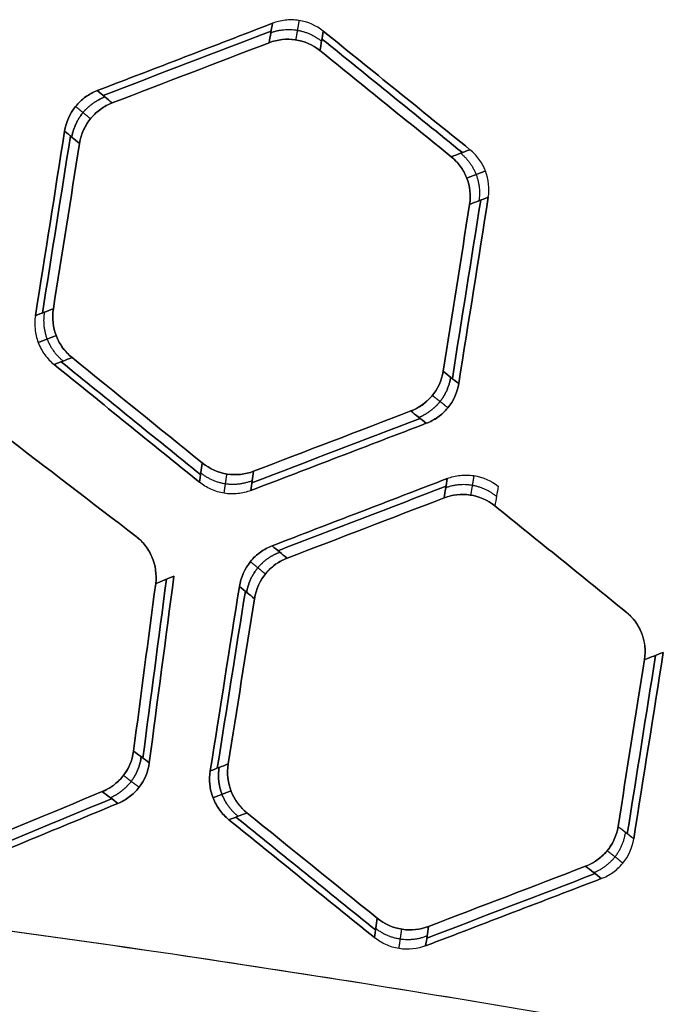
# Model space of a CAD drawing. Units: millimetres. Extents: x -205 to 205, y -4 to 599.
# Drawn here: x 49 to 61, y 510 to 529 of the extents above; entities that cross this region are included whole.
import ezdxf

# ---------------------------------------------------------------- set-up
doc = ezdxf.new("R2010")
doc.units = ezdxf.units.MM
doc.header["$MEASUREMENT"] = 0
doc.layers.add('Default', color=7, linetype='Continuous', true_color=0x000000)

msp = doc.modelspace()

# ---------------------------------------------------------------- linework, layer by layer
at = {"layer": 'Default'}
for points in [[(50.3, 527.546, 63.1), (51.43, 527.98, 62.767), (52.558, 528.414, 62.425), (53.684, 528.847, 62.072)], [(53.684, 528.847, -62.072), (52.558, 528.414, -62.425), (51.43, 527.98, -62.767), (50.3, 527.546, -63.1)], [(53.684, 528.847, 62.072), (53.663, 528.722, 64.169), (53.641, 528.597, 66.266), (53.62, 528.472, 68.363)], [(53.62, 528.472, -68.363), (53.641, 528.597, -66.266), (53.663, 528.722, -64.169), (53.684, 528.847, -62.072)], [(50.414, 527.452, 65.536), (51.498, 527.868, 65.226), (52.579, 528.283, 64.907), (53.658, 528.697, 64.579)], [(53.658, 528.697, -64.579), (52.579, 528.283, -64.907), (51.498, 527.868, -65.226), (50.414, 527.452, -65.536)], [(54.602, 528.32, 68.096), (54.624, 528.445, 65.996), (54.645, 528.571, 63.896), (54.666, 528.696, 61.796)], [(54.666, 528.696, -61.796), (54.645, 528.571, -63.896), (54.624, 528.445, -65.996), (54.602, 528.32, -68.096)], [(54.666, 528.696, 61.796), (55.612, 527.931, 61.567), (56.556, 527.167, 61.33), (57.499, 526.404, 61.086)], [(57.499, 526.404, -61.086), (56.556, 527.167, -61.33), (55.612, 527.931, -61.567), (54.666, 528.696, -61.796)], [(53.62, 528.472, 68.363), (52.611, 528.085, 68.67), (51.601, 527.697, 68.968), (50.588, 527.308, 69.258)], [(50.588, 527.308, -69.258), (51.601, 527.697, -68.968), (52.611, 528.085, -68.67), (53.62, 528.472, -68.363)], [(54.64, 528.544, 64.345), (55.545, 527.811, 64.135), (56.449, 527.079, 63.919), (57.352, 526.348, 63.695)], [(57.352, 526.348, -63.695), (56.449, 527.079, -63.919), (55.545, 527.811, -64.135), (54.64, 528.544, -64.345)], [(57.139, 526.266, 67.489), (56.294, 526.95, 67.697), (55.449, 527.635, 67.9), (54.602, 528.32, 68.096)], [(54.602, 528.32, -68.096), (55.449, 527.635, -67.9), (56.294, 526.95, -67.697), (57.139, 526.266, -67.489)], [(50.588, 527.308, 69.258), (50.492, 527.387, 67.205), (50.396, 527.467, 65.152), (50.3, 527.546, 63.1)], [(50.3, 527.546, -63.1), (50.396, 527.467, -65.152), (50.492, 527.387, -67.205), (50.588, 527.308, -69.258)], [(49.105, 523.195, 63.692), (49.293, 524.384, 63.569), (49.481, 525.573, 63.444), (49.669, 526.762, 63.318)], [(49.669, 526.762, -63.318), (49.481, 525.573, -63.444), (49.293, 524.384, -63.569), (49.105, 523.195, -63.692)], [(49.669, 526.762, 63.318), (49.765, 526.683, 65.37), (49.861, 526.603, 67.421), (49.957, 526.524, 69.472)], [(49.957, 526.524, -69.472), (49.861, 526.603, -67.421), (49.765, 526.683, -65.37), (49.669, 526.762, -63.318)], [(49.24, 523.247, 66.085), (49.421, 524.388, 65.968), (49.602, 525.528, 65.85), (49.782, 526.669, 65.731)], [(49.782, 526.669, -65.731), (49.602, 525.528, -65.85), (49.421, 524.388, -65.968), (49.24, 523.247, -66.085)], [(49.957, 526.524, 69.472), (49.788, 525.459, 69.584), (49.62, 524.394, 69.694), (49.451, 523.329, 69.803)], [(49.451, 523.329, -69.803), (49.62, 524.394, -69.694), (49.788, 525.459, -69.584), (49.957, 526.524, -69.472)], [(57.499, 526.404, 61.086), (57.379, 526.358, 63.22), (57.259, 526.312, 65.354), (57.139, 526.266, 67.489)], [(57.139, 526.266, -67.489), (57.259, 526.312, -65.354), (57.379, 526.358, -63.22), (57.499, 526.404, -61.086)], [(57.706, 525.428, 63.656), (57.523, 524.279, 63.784), (57.341, 523.129, 63.91), (57.159, 521.979, 64.035)], [(57.159, 521.979, -64.035), (57.341, 523.129, -63.91), (57.523, 524.279, -63.784), (57.706, 525.428, -63.656)], [(57.853, 525.484, 61.034), (57.663, 524.284, 61.17), (57.473, 523.083, 61.304), (57.282, 521.882, 61.437)], [(57.282, 521.882, -61.437), (57.473, 523.083, -61.304), (57.663, 524.284, -61.17), (57.853, 525.484, -61.034)], [(57.493, 525.347, 67.441), (57.613, 525.393, 65.305), (57.733, 525.439, 63.17), (57.853, 525.484, 61.034)], [(57.853, 525.484, -61.034), (57.733, 525.439, -63.17), (57.613, 525.393, -65.305), (57.493, 525.347, -67.441)], [(56.981, 522.12, 67.795), (57.152, 523.196, 67.678), (57.322, 524.271, 67.56), (57.493, 525.347, 67.441)], [(57.493, 525.347, -67.441), (57.322, 524.271, -67.56), (57.152, 523.196, -67.678), (56.981, 522.12, -67.795)], [(49.451, 523.329, 69.803), (49.336, 523.284, 67.766), (49.22, 523.24, 65.729), (49.105, 523.195, 63.692)], [(49.105, 523.195, -63.692), (49.22, 523.24, -65.729), (49.336, 523.284, -67.766), (49.451, 523.329, -69.803)], [(49.466, 522.251, 63.656), (49.582, 522.296, 65.693), (49.697, 522.34, 67.731), (49.813, 522.385, 69.769)], [(49.813, 522.385, -69.769), (49.697, 522.34, -67.731), (49.582, 522.296, -65.693), (49.466, 522.251, -63.656)], [(49.813, 522.385, 69.769), (50.652, 521.705, 69.594), (51.491, 521.026, 69.414), (52.328, 520.348, 69.228)], [(52.328, 520.348, -69.228), (51.491, 521.026, -69.414), (50.652, 521.705, -69.594), (49.813, 522.385, -69.769)], [(52.274, 519.976, 63.03), (51.339, 520.734, 63.247), (50.403, 521.492, 63.455), (49.466, 522.251, 63.656)], [(49.466, 522.251, -63.656), (50.403, 521.492, -63.455), (51.339, 520.734, -63.247), (52.274, 519.976, -63.03)], [(52.295, 520.122, 65.464), (51.398, 520.849, 65.664), (50.5, 521.576, 65.858), (49.602, 522.304, 66.044)], [(49.602, 522.304, -66.044), (50.5, 521.576, -65.858), (51.398, 520.849, -65.664), (52.295, 520.122, -65.464)], [(57.282, 521.882, 61.437), (57.182, 521.961, 63.556), (57.082, 522.04, 65.676), (56.981, 522.12, 67.795)], [(56.981, 522.12, -67.795), (57.082, 522.04, -65.676), (57.182, 521.961, -63.556), (57.282, 521.882, -61.437)], [(56.535, 521.21, 64.226), (55.455, 520.795, 64.57), (54.372, 520.38, 64.905), (53.286, 519.963, 65.23)], [(53.286, 519.963, -65.23), (54.372, 520.38, -64.905), (55.455, 520.795, -64.57), (56.535, 521.21, -64.226)], [(53.319, 520.187, 68.966), (54.333, 520.576, 68.661), (55.346, 520.965, 68.348), (56.356, 521.353, 68.027)], [(56.356, 521.353, -68.027), (55.346, 520.965, -68.348), (54.333, 520.576, -68.661), (53.319, 520.187, -68.966)], [(56.356, 521.353, 68.027), (56.456, 521.273, 65.911), (56.556, 521.194, 63.794), (56.656, 521.115, 61.677)], [(56.656, 521.115, -61.677), (56.556, 521.194, -63.794), (56.456, 521.273, -65.911), (56.356, 521.353, -68.027)], [(56.656, 521.115, 61.677), (55.528, 520.682, 62.048), (54.398, 520.249, 62.409), (53.265, 519.815, 62.76)], [(53.265, 519.815, -62.76), (54.398, 520.249, -62.409), (55.528, 520.682, -62.048), (56.656, 521.115, -61.677)], [(48.461, 520.913, 70.202), (49.325, 520.25, 70.027), (50.188, 519.588, 69.845), (51.049, 518.927, 69.656)], [(51.049, 518.927, -69.656), (50.188, 519.588, -69.845), (49.325, 520.25, -70.027), (48.461, 520.913, -70.202)], [(52.328, 520.348, 69.228), (52.31, 520.224, 67.162), (52.292, 520.1, 65.096), (52.274, 519.976, 63.03)], [(52.274, 519.976, -63.03), (52.292, 520.1, -65.096), (52.31, 520.224, -67.162), (52.328, 520.348, -69.228)], [(53.265, 519.815, 62.76), (53.283, 519.939, 64.828), (53.301, 520.063, 66.897), (53.319, 520.187, 68.966)], [(53.319, 520.187, -68.966), (53.301, 520.063, -66.897), (53.283, 519.939, -64.828), (53.265, 519.815, -62.76)], [(53.677, 518.746, 62.706), (54.808, 519.181, 62.353), (55.937, 519.615, 61.99), (57.062, 520.048, 61.617)], [(57.062, 520.048, -61.617), (55.937, 519.615, -61.99), (54.808, 519.181, -62.353), (53.677, 518.746, -62.706)], [(57.062, 520.048, 61.617), (57.041, 519.922, 63.725), (57.019, 519.797, 65.832), (56.998, 519.671, 67.939)], [(56.998, 519.671, -67.939), (57.019, 519.797, -65.832), (57.041, 519.922, -63.725), (57.062, 520.048, -61.617)], [(53.792, 518.652, 65.148), (54.876, 519.068, 64.819), (55.957, 519.483, 64.481), (57.037, 519.898, 64.134)], [(57.037, 519.898, -64.134), (55.957, 519.483, -64.481), (54.876, 519.068, -64.819), (53.792, 518.652, -65.148)], [(58.045, 519.897, -61.32), (58.023, 519.771, -63.431), (58.002, 519.646, -65.542), (57.98, 519.52, -67.653)], [(56.998, 519.671, 67.939), (55.989, 519.284, 68.263), (54.979, 518.896, 68.579), (53.966, 518.507, 68.886)], [(53.966, 518.507, -68.886), (54.979, 518.896, -68.579), (55.989, 519.284, -68.263), (56.998, 519.671, -67.939)], [(57.98, 519.52, 67.653), (58.827, 518.834, 67.438), (59.673, 518.149, 67.216), (60.517, 517.465, 66.988)], [(60.517, 517.465, -66.988), (59.673, 518.149, -67.216), (58.827, 518.834, -67.438), (57.98, 519.52, -67.653)], [(53.966, 518.507, 68.886), (53.87, 518.587, 66.826), (53.774, 518.667, 64.766), (53.677, 518.746, 62.706)], [(53.677, 518.746, -62.706), (53.774, 518.667, -64.766), (53.87, 518.587, -66.826), (53.966, 518.507, -68.886)], [(51.78, 518.161, 63.277), (51.622, 516.957, 63.393), (51.463, 515.753, 63.508), (51.305, 514.55, 63.622)], [(51.305, 514.55, -63.622), (51.463, 515.753, -63.508), (51.622, 516.957, -63.393), (51.78, 518.161, -63.277)], [(51.428, 518.015, 69.61), (51.545, 518.064, 67.499), (51.663, 518.112, 65.388), (51.78, 518.161, 63.277)], [(51.78, 518.161, -63.277), (51.663, 518.112, -65.388), (51.545, 518.064, -67.499), (51.428, 518.015, -69.61)], [(51.001, 514.778, 69.914), (51.143, 515.857, 69.814), (51.285, 516.936, 69.712), (51.428, 518.015, 69.61)], [(51.428, 518.015, -69.61), (51.285, 516.936, -69.712), (51.143, 515.857, -69.814), (51.001, 514.778, -69.914)], [(51.636, 518.101, 65.863), (51.485, 516.949, 65.973), (51.333, 515.796, 66.081), (51.181, 514.643, 66.187)], [(51.181, 514.643, -66.187), (51.333, 515.796, -66.081), (51.485, 516.949, -65.973), (51.636, 518.101, -65.863)], [(52.482, 514.394, 63.303), (52.67, 515.583, 63.181), (52.858, 516.773, 63.058), (53.046, 517.962, 62.933)], [(53.046, 517.962, -62.933), (52.858, 516.773, -63.058), (52.67, 515.583, -63.181), (52.482, 514.394, -63.303)], [(53.046, 517.962, 62.933), (53.143, 517.882, 64.992), (53.239, 517.802, 67.051), (53.335, 517.723, 69.109)], [(53.335, 517.723, -69.109), (53.239, 517.802, -67.051), (53.143, 517.882, -64.992), (53.046, 517.962, -62.933)], [(52.618, 514.447, 65.701), (52.798, 515.587, 65.585), (52.979, 516.728, 65.468), (53.16, 517.868, 65.35)], [(53.16, 517.868, -65.35), (52.979, 516.728, -65.468), (52.798, 515.587, -65.585), (52.618, 514.447, -65.701)], [(53.335, 517.723, 69.109), (53.167, 516.658, 69.219), (52.998, 515.593, 69.328), (52.829, 514.529, 69.436)], [(52.829, 514.529, -69.436), (52.998, 515.593, -69.328), (53.167, 516.658, -69.219), (53.335, 517.723, -69.109)], [(60.538, 513.177, 63.499), (60.721, 514.328, 63.376), (60.903, 515.478, 63.251), (61.085, 516.628, 63.125)], [(61.085, 516.628, -63.125), (60.903, 515.478, -63.251), (60.721, 514.328, -63.376), (60.538, 513.177, -63.499)], [(60.662, 513.079, 60.88), (60.853, 514.281, 60.749), (61.043, 515.483, 60.615), (61.234, 516.685, 60.481)], [(61.234, 516.685, -60.481), (61.043, 515.483, -60.615), (60.853, 514.281, -60.749), (60.662, 513.079, -60.88)], [(61.234, 516.685, 60.481), (61.113, 516.639, 62.63), (60.992, 516.593, 64.78), (60.871, 516.547, 66.929)], [(60.871, 516.547, -66.929), (60.992, 516.593, -64.78), (61.113, 516.639, -62.63), (61.234, 516.685, -60.481)], [(60.871, 516.547, 66.929), (60.7, 515.471, 67.047), (60.53, 514.395, 67.164), (60.36, 513.319, 67.28)], [(60.36, 513.319, -67.28), (60.53, 514.395, -67.164), (60.7, 515.471, -67.047), (60.871, 516.547, -66.929)], [(51.305, 514.55, 63.622), (51.204, 514.626, 65.719), (51.102, 514.702, 67.816), (51.001, 514.778, 69.914)], [(51.001, 514.778, -69.914), (51.102, 514.702, -67.816), (51.204, 514.626, -65.719), (51.305, 514.55, -63.622)], [(52.829, 514.529, 69.436), (52.713, 514.484, 67.392), (52.598, 514.439, 65.347), (52.482, 514.394, 63.303)], [(52.482, 514.394, -63.303), (52.598, 514.439, -65.347), (52.713, 514.484, -67.392), (52.829, 514.529, -69.436)], [(47.391, 512.749, 70.948), (48.394, 513.165, 70.679), (49.396, 513.58, 70.403), (50.396, 513.994, 70.118)], [(50.396, 513.994, -70.118), (49.396, 513.58, -70.403), (48.394, 513.165, -70.679), (47.391, 512.749, -70.948)], [(50.396, 513.994, 70.118), (50.497, 513.918, 68.023), (50.598, 513.842, 65.928), (50.699, 513.766, 63.832)], [(50.699, 513.766, -63.832), (50.598, 513.842, -65.928), (50.497, 513.918, -68.023), (50.396, 513.994, -70.118)], [(50.699, 513.766, 63.832), (49.583, 513.304, 64.161), (48.466, 512.842, 64.48), (47.346, 512.378, 64.789)], [(47.346, 512.378, -64.789), (48.466, 512.842, -64.48), (49.583, 513.304, -64.161), (50.699, 513.766, -63.832)], [(50.577, 513.857, 66.355), (49.508, 513.414, 66.66), (48.437, 512.971, 66.956), (47.364, 512.526, 67.243)], [(47.364, 512.526, -67.243), (48.437, 512.971, -66.956), (49.508, 513.414, -66.66), (50.577, 513.857, -66.355)], [(52.843, 513.45, 63.256), (52.959, 513.495, 65.301), (53.075, 513.539, 67.346), (53.191, 513.584, 69.391)], [(53.191, 513.584, -69.391), (53.075, 513.539, -67.346), (52.959, 513.495, -65.301), (52.843, 513.45, -63.256)], [(53.191, 513.584, 69.391), (54.03, 512.905, 69.198), (54.869, 512.226, 68.999), (55.706, 511.547, 68.794)], [(55.706, 511.547, -68.794), (54.869, 512.226, -68.999), (54.03, 512.905, -69.198), (53.191, 513.584, -69.391)], [(55.652, 511.174, 62.566), (54.717, 511.932, 62.804), (53.781, 512.69, 63.034), (52.843, 513.45, 63.256)], [(52.843, 513.45, -63.256), (53.781, 512.69, -63.034), (54.717, 511.932, -62.804), (55.652, 511.174, -62.566)], [(55.673, 511.32, 65.01), (54.776, 512.047, 65.23), (53.878, 512.774, 65.443), (52.979, 513.502, 65.649)], [(52.979, 513.502, -65.649), (53.878, 512.774, -65.443), (54.776, 512.047, -65.23), (55.673, 511.32, -65.01)], [(60.662, 513.079, 60.88), (60.561, 513.159, 63.014), (60.46, 513.239, 65.147), (60.36, 513.319, 67.28)], [(60.662, 513.079, -60.88), (60.561, 513.159, -63.014), (60.46, 513.239, -65.147), (60.36, 513.319, -67.28)], [(56.697, 511.386, 68.512), (57.712, 511.776, 68.19), (58.724, 512.164, 67.859), (59.734, 512.552, 67.521)], [(59.734, 512.552, -67.521), (58.724, 512.164, -67.859), (57.712, 511.776, -68.19), (56.697, 511.386, -68.512)], [(59.734, 512.552, 67.521), (59.835, 512.472, 65.39), (59.936, 512.393, 63.26), (60.036, 512.313, 61.129)], [(60.036, 512.313, -61.129), (59.936, 512.393, -63.26), (59.835, 512.472, -65.39), (59.734, 512.552, -67.521)], [(60.036, 512.313, 61.129), (58.908, 511.88, 61.522), (57.777, 511.447, 61.904), (56.643, 511.012, 62.275)], [(56.643, 511.012, -62.275), (57.777, 511.447, -61.904), (58.908, 511.88, -61.522), (60.036, 512.313, -61.129)], [(59.915, 512.409, 63.697), (58.834, 511.994, 64.061), (57.75, 511.578, 64.414), (56.664, 511.161, 64.759)], [(56.664, 511.161, -64.759), (57.75, 511.578, -64.414), (58.834, 511.994, -64.061), (59.915, 512.409, -63.697)], [(55.706, 511.547, 68.794), (55.688, 511.423, 66.718), (55.67, 511.298, 64.642), (55.652, 511.174, 62.566)], [(55.652, 511.174, -62.566), (55.67, 511.298, -64.642), (55.688, 511.423, -66.718), (55.706, 511.547, -68.794)], [(56.643, 511.012, 62.275), (56.661, 511.137, 64.354), (56.679, 511.262, 66.433), (56.697, 511.386, 68.512)], [(56.697, 511.386, -68.512), (56.679, 511.262, -66.433), (56.661, 511.137, -64.354), (56.643, 511.012, -62.275)]]:
    msp.add_open_spline(points, degree=3, dxfattribs=at)
for points, knots in [([(54.666, 528.696, 61.796), (54.533, 528.803, 61.828), (54.371, 528.877, 61.871), (54.106, 528.916, 61.945), (54.017, 528.917, 61.971), (53.844, 528.897, 62.022), (53.761, 528.876, 62.048), (53.684, 528.847, 62.072)], [0, 0, 0, 0, 0.000540838, 0.000540838, 0.000806796, 0.000806796, 0.001072773, 0.001072773, 0.001072773, 0.001072773]), ([(53.62, 528.472, 68.363), (53.781, 528.534, 68.314), (53.955, 528.554, 68.264), (54.295, 528.504, 68.172), (54.461, 528.435, 68.129), (54.602, 528.32, 68.096)], [0, 0, 0, 0, 0.000535586, 0.000535586, 0.001070144, 0.001070144, 0.001070144, 0.001070144]), ([(54.602, 528.32, -68.096), (54.461, 528.435, -68.129), (54.295, 528.504, -68.172), (54.041, 528.541, -68.241), (53.954, 528.542, -68.265), (53.784, 528.523, -68.314), (53.701, 528.503, -68.339), (53.62, 528.472, -68.363)], [0, 0, 0, 0, 0.000535283, 0.000535283, 0.000801668, 0.000801668, 0.001070436, 0.001070436, 0.001070436, 0.001070436]), ([(50.3, 527.546, 63.1), (50.222, 527.516, 63.122), (50.146, 527.475, 63.145), (50.004, 527.373, 63.19), (49.939, 527.311, 63.211), (49.767, 527.099, 63.271), (49.696, 526.933, 63.3), (49.669, 526.762, 63.318)], [0, 0, 0, 0, 0.000265863, 0.000265863, 0.000531724, 0.000531724, 0.001072566, 0.001072566, 0.001072566, 0.001072566]), ([(49.669, 526.762, -63.318), (49.696, 526.933, -63.3), (49.767, 527.099, -63.271), (49.939, 527.311, -63.211), (50.004, 527.373, -63.19), (50.146, 527.475, -63.145), (50.222, 527.516, -63.122), (50.3, 527.546, -63.1)], [0, 0, 0, 0, 0.000540905, 0.000540905, 0.000806834, 0.000806834, 0.001072762, 0.001072762, 0.001072762, 0.001072762]), ([(49.957, 526.524, 69.472), (49.987, 526.71, 69.453), (50.065, 526.877, 69.422), (50.234, 527.08, 69.365), (50.298, 527.14, 69.344), (50.436, 527.239, 69.302), (50.51, 527.278, 69.28), (50.588, 527.308, 69.258)], [0, 0, 0, 0, 0.000536878, 0.000536878, 0.000802823, 0.000802823, 0.001071853, 0.001071853, 0.001071853, 0.001071853]), ([(50.588, 527.308, -69.258), (50.51, 527.278, -69.28), (50.436, 527.239, -69.302), (50.298, 527.14, -69.345), (50.234, 527.08, -69.365), (50.122, 526.946, -69.403), (50.074, 526.869, -69.42), (49.998, 526.704, -69.45), (49.972, 526.616, -69.463), (49.957, 526.524, -69.472)], [0, 0, 0, 0, 0.000269357, 0.000269357, 0.000536206, 0.000536206, 0.000802584, 0.000802584, 0.00107167, 0.00107167, 0.00107167, 0.00107167]), ([(57.853, 525.484, 61.034), (57.879, 525.65, 61.015), (57.864, 525.826, 61.009), (57.767, 526.076, 61.023), (57.724, 526.153, 61.032), (57.622, 526.291, 61.055), (57.563, 526.352, 61.069), (57.499, 526.404, 61.086)], [0, 0, 0, 0, 0.00051895, 0.00051895, 0.000775204, 0.000775204, 0.001031642, 0.001031642, 0.001031642, 0.001031642]), ([(57.139, 526.266, 67.489), (57.202, 526.215, 67.473), (57.26, 526.156, 67.459), (57.36, 526.02, 67.438), (57.403, 525.945, 67.43), (57.5, 525.702, 67.416), (57.52, 525.521, 67.422), (57.493, 525.347, 67.441)], [0, 0, 0, 0, 0.000258624, 0.000258624, 0.00051502, 0.00051502, 0.00103151, 0.00103151, 0.00103151, 0.00103151]), ([(57.493, 525.347, -67.441), (57.52, 525.522, -67.421), (57.5, 525.701, -67.416), (57.371, 526.026, -67.434), (57.265, 526.164, -67.457), (57.139, 526.266, -67.489)], [0, 0, 0, 0, 0.000517558, 0.000517558, 0.001031139, 0.001031139, 0.001031139, 0.001031139]), ([(49.813, 522.385, 69.769), (49.747, 522.438, 69.782), (49.688, 522.499, 69.794), (49.586, 522.638, 69.812), (49.542, 522.716, 69.818), (49.444, 522.965, 69.828), (49.423, 523.15, 69.822), (49.451, 523.329, 69.803)], [0, 0, 0, 0, 0.000264865, 0.000264865, 0.00052745, 0.00052745, 0.001056255, 0.001056255, 0.001056255, 0.001056255]), ([(49.451, 523.329, -69.803), (49.423, 523.149, -69.822), (49.443, 522.966, -69.828), (49.575, 522.633, -69.815), (49.683, 522.49, -69.796), (49.813, 522.385, -69.769)], [0, 0, 0, 0, 0.000529476, 0.000529476, 0.001056111, 0.001056111, 0.001056111, 0.001056111]), ([(49.105, 523.195, 63.692), (49.091, 523.111, 63.701), (49.088, 523.024, 63.707), (49.106, 522.848, 63.713), (49.127, 522.76, 63.714), (49.192, 522.589, 63.707), (49.236, 522.509, 63.7), (49.341, 522.367, 63.682), (49.401, 522.304, 63.67), (49.466, 522.251, 63.656)], [0, 0, 0, 0, 0.000265826, 0.000265826, 0.000531615, 0.000531615, 0.000793866, 0.000793866, 0.001056243, 0.001056243, 0.001056243, 0.001056243]), ([(56.981, 522.12, 67.795), (56.952, 521.936, 67.815), (56.873, 521.771, 67.849), (56.649, 521.508, 67.931), (56.507, 521.411, 67.979), (56.356, 521.353, 68.027)], [0, 0, 0, 0, 0.000529593, 0.000529593, 0.00105829, 0.00105829, 0.00105829, 0.00105829]), ([(56.356, 521.353, -68.027), (56.432, 521.382, -68.003), (56.505, 521.42, -67.979), (56.641, 521.516, -67.933), (56.705, 521.574, -67.911), (56.873, 521.771, -67.849), (56.952, 521.936, -67.815), (56.981, 522.12, -67.795)], [0, 0, 0, 0, 0.000265802, 0.000265802, 0.000529005, 0.000529005, 0.001059562, 0.001059562, 0.001059562, 0.001059562]), ([(56.656, 521.115, 61.677), (56.732, 521.144, 61.652), (56.808, 521.183, 61.626), (56.948, 521.283, 61.577), (57.013, 521.343, 61.553), (57.184, 521.549, 61.488), (57.255, 521.712, 61.456), (57.282, 521.882, 61.437)], [0, 0, 0, 0, 0.000263082, 0.000263082, 0.000526152, 0.000526152, 0.001061335, 0.001061335, 0.001061335, 0.001061335]), ([(57.282, 521.882, -61.437), (57.255, 521.712, -61.456), (57.184, 521.549, -61.488), (57.013, 521.343, -61.553), (56.948, 521.283, -61.577), (56.808, 521.184, -61.626), (56.732, 521.144, -61.652), (56.656, 521.115, -61.677)], [0, 0, 0, 0, 0.000534521, 0.000534521, 0.000797225, 0.000797225, 0.001060048, 0.001060048, 0.001060048, 0.001060048]), ([(53.319, 520.187, 68.966), (53.156, 520.124, 69.015), (52.98, 520.107, 69.064), (52.637, 520.161, 69.155), (52.471, 520.233, 69.196), (52.328, 520.348, 69.228)], [0, 0, 0, 0, 0.000539591, 0.000539591, 0.001078661, 0.001078661, 0.001078661, 0.001078661]), ([(52.328, 520.348, -69.228), (52.471, 520.233, -69.196), (52.637, 520.161, -69.155), (52.894, 520.12, -69.087), (52.982, 520.118, -69.063), (53.153, 520.136, -69.015), (53.237, 520.156, -68.99), (53.319, 520.187, -68.966)], [0, 0, 0, 0, 0.000539285, 0.000539285, 0.000807628, 0.000807628, 0.001078742, 0.001078742, 0.001078742, 0.001078742]), ([(57.062, 520.048, -61.617), (57.14, 520.077, -61.591), (57.223, 520.098, -61.564), (57.395, 520.118, -61.51), (57.484, 520.117, -61.482), (57.749, 520.078, -61.402), (57.912, 520.005, -61.356), (58.045, 519.897, -61.32)], [0, 0, 0, 0, 0.000267242, 0.000267242, 0.000534475, 0.000534475, 0.001077741, 0.001077741, 0.001077741, 0.001077741]), ([(53.265, 519.815, -62.76), (53.186, 519.785, -62.784), (53.102, 519.764, -62.809), (52.93, 519.746, -62.86), (52.84, 519.748, -62.885), (52.661, 519.777, -62.934), (52.576, 519.803, -62.956), (52.416, 519.876, -62.997), (52.341, 519.922, -63.015), (52.274, 519.976, -63.03)], [0, 0, 0, 0, 0.000269645, 0.000269645, 0.000539328, 0.000539328, 0.000810033, 0.000810033, 0.001080672, 0.001080672, 0.001080672, 0.001080672]), ([(56.998, 519.671, 67.939), (57.159, 519.733, 67.888), (57.333, 519.753, 67.834), (57.673, 519.703, 67.735), (57.839, 519.634, 67.689), (57.98, 519.52, 67.653)], [0, 0, 0, 0, 0.000538084, 0.000538084, 0.001075064, 0.001075064, 0.001075064, 0.001075064]), ([(57.98, 519.52, -67.653), (57.839, 519.634, -67.689), (57.673, 519.703, -67.735), (57.419, 519.74, -67.809), (57.332, 519.742, -67.835), (57.162, 519.722, -67.887), (57.079, 519.702, -67.913), (56.998, 519.671, -67.939)], [0, 0, 0, 0, 0.000537649, 0.000537649, 0.000805328, 0.000805328, 0.001075361, 0.001075361, 0.001075361, 0.001075361]), ([(51.049, 518.927, 69.656), (51.114, 518.877, 69.642), (51.173, 518.819, 69.63), (51.278, 518.686, 69.61), (51.322, 518.612, 69.603), (51.425, 518.372, 69.59), (51.451, 518.191, 69.594), (51.428, 518.015, 69.61)], [0, 0, 0, 0, 0.000258835, 0.000258835, 0.000515413, 0.000515413, 0.001032198, 0.001032198, 0.001032198, 0.001032198]), ([(51.428, 518.015, -69.61), (51.451, 518.192, -69.594), (51.426, 518.371, -69.59), (51.288, 518.692, -69.607), (51.178, 518.828, -69.628), (51.049, 518.927, -69.656)], [0, 0, 0, 0, 0.000517734, 0.000517734, 0.001031864, 0.001031864, 0.001031864, 0.001031864]), ([(53.677, 518.746, 62.706), (53.6, 518.717, 62.73), (53.524, 518.676, 62.754), (53.382, 518.574, 62.801), (53.316, 518.512, 62.824), (53.145, 518.3, 62.885), (53.074, 518.133, 62.916), (53.046, 517.962, 62.933)], [0, 0, 0, 0, 0.000266571, 0.000266571, 0.000533136, 0.000533136, 0.001075487, 0.001075487, 0.001075487, 0.001075487]), ([(53.046, 517.962, -62.933), (53.074, 518.133, -62.916), (53.145, 518.3, -62.885), (53.316, 518.512, -62.824), (53.382, 518.574, -62.801), (53.524, 518.676, -62.754), (53.6, 518.717, -62.73), (53.677, 518.746, -62.706)], [0, 0, 0, 0, 0.000541786, 0.000541786, 0.000808106, 0.000808106, 0.001074437, 0.001074437, 0.001074437, 0.001074437]), ([(53.335, 517.723, 69.109), (53.365, 517.909, 69.09), (53.444, 518.077, 69.058), (53.669, 518.348, 68.979), (53.812, 518.448, 68.933), (53.966, 518.507, 68.886)], [0, 0, 0, 0, 0.000537074, 0.000537074, 0.001073408, 0.001073408, 0.001073408, 0.001073408]), ([(53.966, 518.507, -68.886), (53.889, 518.478, -68.91), (53.815, 518.438, -68.933), (53.677, 518.34, -68.977), (53.613, 518.28, -68.999), (53.444, 518.077, -69.058), (53.365, 517.909, -69.09), (53.335, 517.723, -69.109)], [0, 0, 0, 0, 0.000269544, 0.000269544, 0.000536566, 0.000536566, 0.001074459, 0.001074459, 0.001074459, 0.001074459]), ([(60.517, 517.465, 66.988), (60.581, 517.414, 66.971), (60.638, 517.355, 66.956), (60.739, 517.22, 66.932), (60.781, 517.145, 66.923), (60.878, 516.902, 66.906), (60.898, 516.721, 66.91), (60.871, 516.547, 66.929)], [0, 0, 0, 0, 0.0002587, 0.0002587, 0.000515165, 0.000515165, 0.001031766, 0.001031766, 0.001031766, 0.001031766]), ([(60.871, 516.547, -66.929), (60.899, 516.722, -66.91), (60.879, 516.901, -66.906), (60.749, 517.226, -66.928), (60.643, 517.364, -66.954), (60.517, 517.465, -66.988)], [0, 0, 0, 0, 0.000517715, 0.000517715, 0.0010313, 0.0010313, 0.0010313, 0.0010313]), ([(51.001, 514.778, 69.914), (50.977, 514.594, 69.931), (50.902, 514.427, 69.96), (50.686, 514.157, 70.033), (50.546, 514.056, 70.075), (50.396, 513.994, 70.118)], [0, 0, 0, 0, 0.000527195, 0.000527195, 0.001053186, 0.001053186, 0.001053186, 0.001053186]), ([(50.396, 513.994, -70.118), (50.471, 514.025, -70.096), (50.543, 514.065, -70.075), (50.677, 514.165, -70.034), (50.74, 514.225, -70.015), (50.902, 514.428, -69.96), (50.977, 514.594, -69.931), (51.001, 514.778, -69.914)], [0, 0, 0, 0, 0.000264419, 0.000264419, 0.000526291, 0.000526291, 0.001054469, 0.001054469, 0.001054469, 0.001054469]), ([(0, 514.58, 76.548), (5.135, 514.58, 76.548), (10.27, 514.472, 76.356), (20.504, 514.043, 75.59), (25.603, 513.722, 75.016), (33.202, 513.079, 73.871), (35.727, 512.838, 73.443), (40.748, 512.303, 72.493), (43.246, 512.009, 71.973), (48.214, 511.368, 70.84), (50.685, 511.021, 70.228), (55.597, 510.275, 68.914), (58.038, 509.875, 68.212), (60.466, 509.448, 67.464)], [-0.07728069, -0.07728069, -0.07728069, -0.07728069, -0.061954, -0.061954, -0.04662779, -0.04662779, -0.03894742, -0.03894742, -0.03126677, -0.03126677, -0.02358702, -0.02358702, -0.01591282, -0.01591282, -0.01591282, -0.01591282]), ([(0, 514.58, -76.548), (5.134, 514.58, -76.548), (10.269, 514.472, -76.356), (20.503, 514.044, -75.59), (25.602, 513.722, -75.016), (35.726, 512.866, -73.491), (40.752, 512.331, -72.541), (50.699, 511.048, -70.274), (55.615, 510.301, -68.958), (60.466, 509.448, -67.464)], [0.07728069, 0.07728069, 0.07728069, 0.07728069, 0.09260566, 0.09260566, 0.10793128, 0.10793128, 0.12326015, 0.12326015, 0.13859189, 0.13859189, 0.13859189, 0.13859189]), ([(50.699, 513.766, 63.832), (50.775, 513.797, 63.81), (50.849, 513.839, 63.787), (50.987, 513.942, 63.744), (51.05, 514.004, 63.723), (51.216, 514.215, 63.665), (51.282, 514.38, 63.638), (51.305, 514.55, 63.622)], [0, 0, 0, 0, 0.000261707, 0.000261707, 0.000523406, 0.000523406, 0.001055824, 0.001055824, 0.001055824, 0.001055824]), ([(51.305, 514.55, -63.622), (51.282, 514.38, -63.638), (51.216, 514.215, -63.665), (51.05, 514.004, -63.723), (50.987, 513.942, -63.744), (50.849, 513.839, -63.787), (50.775, 513.797, -63.81), (50.699, 513.766, -63.832)], [0, 0, 0, 0, 0.000531745, 0.000531745, 0.00079308, 0.00079308, 0.001054524, 0.001054524, 0.001054524, 0.001054524]), ([(53.191, 513.584, 69.391), (53.126, 513.637, 69.406), (53.067, 513.698, 69.418), (52.964, 513.837, 69.439), (52.921, 513.915, 69.446), (52.822, 514.164, 69.459), (52.801, 514.35, 69.454), (52.829, 514.529, 69.436)], [0, 0, 0, 0, 0.00026526, 0.00026526, 0.000528238, 0.000528238, 0.001057794, 0.001057794, 0.001057794, 0.001057794]), ([(52.829, 514.529, -69.436), (52.801, 514.349, -69.454), (52.822, 514.165, -69.459), (52.954, 513.831, -69.442), (53.062, 513.689, -69.42), (53.191, 513.584, -69.391)], [0, 0, 0, 0, 0.000530268, 0.000530268, 0.00105759, 0.00105759, 0.00105759, 0.00105759]), ([(52.482, 514.394, 63.303), (52.468, 514.31, 63.312), (52.466, 514.223, 63.318), (52.483, 514.047, 63.323), (52.504, 513.958, 63.322), (52.569, 513.788, 63.314), (52.613, 513.708, 63.306), (52.718, 513.565, 63.284), (52.778, 513.502, 63.271), (52.843, 513.45, 63.256)], [0, 0, 0, 0, 0.00026627, 0.00026627, 0.0005325, 0.0005325, 0.000795064, 0.000795064, 0.001057773, 0.001057773, 0.001057773, 0.001057773]), ([(52.843, 513.45, -63.256), (52.778, 513.503, -63.271), (52.718, 513.566, -63.285), (52.614, 513.707, -63.306), (52.57, 513.787, -63.314), (52.504, 513.958, -63.322), (52.483, 514.047, -63.323), (52.466, 514.223, -63.318), (52.468, 514.31, -63.312), (52.482, 514.394, -63.303)], [0, 0, 0, 0, 0.0002648, 0.0002648, 0.000529524, 0.000529524, 0.000793741, 0.000793741, 0.001057993, 0.001057993, 0.001057993, 0.001057993]), ([(60.36, 513.319, 67.28), (60.33, 513.134, 67.3), (60.25, 512.97, 67.334), (60.027, 512.706, 67.42), (59.885, 512.61, 67.47), (59.734, 512.552, 67.521)], [0, 0, 0, 0, 0.000530244, 0.000530244, 0.001059615, 0.001059615, 0.001059615, 0.001059615]), ([(59.734, 512.552, -67.521), (59.81, 512.581, -67.495), (59.883, 512.62, -67.47), (60.019, 512.715, -67.422), (60.083, 512.773, -67.399), (60.251, 512.97, -67.334), (60.33, 513.134, -67.3), (60.36, 513.319, -67.28)], [0, 0, 0, 0, 0.000266167, 0.000266167, 0.000529712, 0.000529712, 0.001060959, 0.001060959, 0.001060959, 0.001060959]), ([(60.036, 512.313, 61.129), (60.113, 512.342, 61.103), (60.188, 512.381, 61.076), (60.328, 512.48, 61.025), (60.393, 512.54, 61), (60.564, 512.746, 60.932), (60.635, 512.909, 60.899), (60.662, 513.079, 60.88)], [0, 0, 0, 0, 0.000263488, 0.000263488, 0.000526963, 0.000526963, 0.00106293, 0.00106293, 0.00106293, 0.00106293]), ([(56.697, 511.386, 68.512), (56.534, 511.324, 68.564), (56.358, 511.306, 68.617), (56.016, 511.36, 68.714), (55.849, 511.432, 68.759), (55.706, 511.547, 68.794)], [0, 0, 0, 0, 0.000541944, 0.000541944, 0.001083351, 0.001083351, 0.001083351, 0.001083351]), ([(55.706, 511.547, -68.794), (55.849, 511.432, -68.759), (56.016, 511.36, -68.714), (56.358, 511.306, -68.617), (56.534, 511.324, -68.564), (56.697, 511.386, -68.512)], [0, 0, 0, 0, 0.000541446, 0.000541446, 0.001083431, 0.001083431, 0.001083431, 0.001083431]), ([(56.643, 511.012, -62.275), (56.485, 510.952, -62.327), (56.308, 510.931, -62.382), (56.04, 510.974, -62.461), (55.954, 511.001, -62.485), (55.794, 511.073, -62.529), (55.719, 511.119, -62.549), (55.652, 511.174, -62.566)], [0, 0, 0, 0, 0.000542173, 0.000542173, 0.000813971, 0.000813971, 0.001085692, 0.001085692, 0.001085692, 0.001085692])]:
    msp.add_open_spline(points, degree=3, knots=knots, dxfattribs=at)
for points, weights, degree in [([(54.198, 528.903, 61.919), (54.176, 528.778, 64.018), (54.155, 528.653, 66.117), (54.133, 528.528, 68.216)], [0.933892818197, 0.933889316358, 0.933885814383, 0.93388231227], 3), ([(53.653, 528.667, 65.079), (54.191, 528.864, 65.097), (54.633, 528.5, 65.079)], [0.999999999997, 0.867775064498, 1], 2), ([(50.449, 527.423, 66.286), (49.903, 527.221, 66.304), (49.808, 526.647, 66.286)], [0.999999999996, 0.864274462811, 1.00000000001], 2), ([(49.808, 526.647, -66.286), (49.903, 527.221, -66.304), (50.449, 527.423, -66.286)], [1.00000000002, 0.864274462803, 1], 2), ([(50.169, 527.002, 69.387), (50.073, 527.081, 67.335), (49.977, 527.16, 65.283), (49.881, 527.24, 63.231)], [0.932133810528, 0.932136080453, 0.932138349438, 0.932140617483], 3), ([(50.169, 527.002, -69.387), (50.073, 527.081, -67.335), (49.977, 527.16, -65.283), (49.881, 527.24, -63.231)], [0.932133810527, 0.932136080453, 0.932138349438, 0.932140617483], 3), ([(57.321, 526.336, 64.247), (57.757, 525.975, 64.264), (57.672, 525.416, 64.247)], [1, 0.870337207768, 1], 2), ([(57.8, 525.991, 61.018), (57.68, 525.945, 63.154), (57.56, 525.9, 65.289), (57.439, 525.854, 67.425)], [0.935171229369, 0.935169496771, 0.935167764525, 0.935166032632], 3), ([(49.277, 523.262, 66.736), (49.183, 522.684, 66.754), (49.641, 522.319, 66.736)], [1, 0.862973488595, 0.999999999998], 2), ([(49.506, 522.808, 69.822), (49.39, 522.764, 67.784), (49.275, 522.719, 65.747), (49.159, 522.675, 63.71)], [0.931484165632, 0.93148587305, 0.93148757994, 0.931489286304], 3), ([(57.126, 522.005, 64.732), (57.04, 521.442, 64.749), (56.511, 521.229, 64.732)], [0.999999999986, 0.868888511251, 1.00000000001], 2), ([(56.511, 521.229, -64.732), (57.04, 521.442, -64.749), (57.126, 522.005, -64.732)], [1, 0.868888511236, 1.00000000002], 2), ([(57.073, 521.416, 61.53), (56.973, 521.495, 63.649), (56.873, 521.574, 65.767), (56.773, 521.654, 67.886)], [0.934447755947, 0.934445445452, 0.934443135541, 0.934440826214], 3), ([(57.073, 521.416, -61.53), (56.973, 521.495, -63.649), (56.873, 521.574, -65.767), (56.773, 521.654, -67.886)], [0.934447755946, 0.934445445451, 0.93444313554, 0.934440826213], 3), ([(52.3, 520.154, -65.994), (52.754, 519.794, -66.011), (53.293, 520.009, -65.994)], [0.999999999966, 0.865023003886, 1], 2), ([(52.75, 519.763, -62.909), (52.768, 519.887, -64.977), (52.786, 520.011, -67.044), (52.804, 520.134, -69.111)], [0.932516751184, 0.932513242832, 0.932509733672, 0.932506223704], 3), ([(57.576, 520.104, -61.454), (57.555, 519.978, -63.564), (57.533, 519.852, -65.673), (57.512, 519.727, -67.782)], [0.933884687244, 0.933881115563, 0.93387754376, 0.93387397183], 3), ([(58.011, 519.7, -64.63), (57.57, 520.064, -64.647), (57.032, 519.868, -64.63)], [1.00000000001, 0.86775859305, 1.00000000002], 2), ([(53.827, 518.623, 65.907), (53.281, 518.421, 65.925), (53.186, 517.847, 65.907)], [1, 0.864047505579, 0.999999999997], 2), ([(53.186, 517.847, -65.907), (53.281, 518.421, -65.925), (53.827, 518.623, -65.907)], [0.999999999998, 0.864047505576, 0.999999999998], 2), ([(53.547, 518.201, 69.022), (53.451, 518.281, 66.963), (53.354, 518.36, 64.904), (53.258, 518.44, 62.844)], [0.932020267426, 0.932022578398, 0.932024888347, 0.932027197276], 3), ([(53.547, 518.201, -69.022), (53.451, 518.281, -66.963), (53.354, 518.36, -64.904), (53.258, 518.44, -62.844)], [0.932020267424, 0.932022578395, 0.932024888344, 0.932027197273], 3), ([(51.148, 514.667, 66.87), (51.076, 514.102, 66.887), (50.552, 513.876, 66.87)], [0.999999999977, 0.868652676379, 1], 2), ([(50.552, 513.876, -66.87), (51.076, 514.102, -66.887), (51.148, 514.667, -66.87)], [1.00000000001, 0.868652676385, 0.99999999998], 2), ([(52.655, 514.461, 66.352), (52.561, 513.883, 66.37), (53.019, 513.518, 66.352)], [1, 0.862763034622, 0.999999999997], 2), ([(53.019, 513.518, -66.351), (52.561, 513.883, -66.369), (52.655, 514.461, -66.351)], [1, 0.86276303545, 1.00000000001], 2), ([(51.108, 514.078, 63.703), (51.007, 514.154, 65.799), (50.906, 514.23, 67.896), (50.805, 514.306, 69.993)], [0.93432964586, 0.934327461256, 0.934325277111, 0.934323093426], 3), ([(51.108, 514.078, -63.703), (51.007, 514.154, -65.799), (50.906, 514.23, -67.896), (50.805, 514.306, -69.993)], [0.934329645864, 0.93432746126, 0.934325277116, 0.934323093431], 3), ([(52.884, 514.008, 69.451), (52.768, 513.963, 67.407), (52.652, 513.918, 65.362), (52.536, 513.873, 63.318)], [0.931378892957, 0.931380629143, 0.931382364756, 0.931384099795], 3), ([(52.884, 514.008, -69.451), (52.768, 513.963, -67.407), (52.652, 513.918, -65.362), (52.536, 513.873, -63.318)], [0.931378892951, 0.931380629137, 0.931382364749, 0.931384099789], 3), ([(59.891, 512.428, 64.201), (60.419, 512.641, 64.218), (60.505, 513.203, 64.201)], [0.999999999998, 0.869116598396, 0.99999999998], 2), ([(60.151, 512.853, 67.372), (60.252, 512.773, 65.24), (60.353, 512.693, 63.108), (60.454, 512.613, 60.976)], [0.934554806668, 0.934557159981, 0.934559513951, 0.934561868576], 3), ([(55.678, 511.352, -65.534), (56.133, 510.992, -65.552), (56.671, 511.208, -65.534)], [0.999999999999, 0.865038392904, 1.00000000001], 2), ([(56.128, 510.96, -62.435), (56.146, 511.085, -64.512), (56.164, 511.209, -66.59), (56.182, 511.334, -68.667)], [0.932524547267, 0.932520971137, 0.932517394149, 0.9325138163], 3)]:
    msp.add_rational_spline(points, weights, degree=degree, dxfattribs=at)

doc.saveas('drawing.dxf')
